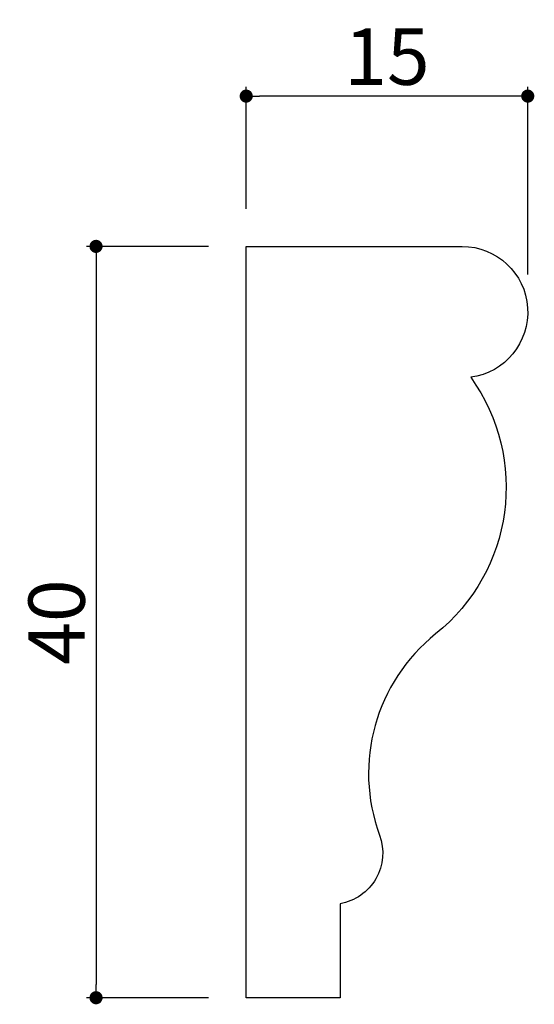
# Model space of a CAD drawing. Extents: x 623.1 to 650.5, y 115.4 to 167.8.
import ezdxf

# ---------------------------------------------------------------- set-up
doc = ezdxf.new("R2010")
doc.units = 0
doc.header["$LTSCALE"] = 0.5
doc.layers.get('0').update_dxf_attribs({"linetype": 'CONTINUOUS'})
doc.layers.get('DEFPOINTS').update_dxf_attribs({"color": 165, "linetype": 'CONTINUOUS'})
doc.layers.add('L-1', color=1, linetype='CONTINUOUS')
doc.layers.add('SUNPO', color=7, linetype='CONTINUOUS')
doc.styles.add('DIMSTAND', font='simplex.shx', dxfattribs={"width": 0.6, "bigfont": 'bigfont.shx'})
doc.dimstyles.new('ADD1-001', dxfattribs={"dimtxt": 3, "dimasz": 0.7, "dimexe": 0.5, "dimexo": 2, "dimgap": 0.6, "dimtad": 0, "dimdec": 8, "dimdsep": 46, "dimtxsty": 'DIMSTAND', "dimblk1": 'DOT', "dimblk2": 'DOT', "dimsah": 1, "dimcen": -2.5, "dimclrd": 256, "dimclre": 256, "dimclrt": 3, "dimadec": 0, "dimazin": 0, "dimtfac": 1, "dimtdec": 8, "dimtix": 1, "dimtmove": 2, "dimatfit": 3, "dimldrblk": 'ORIGIN', "dimfxl": 1, "dimtvp": 0.7, "dimtolj": 1, "dimarcsym": 0})

# ---------------------------------------------------------------- blocks, each defined once
blk = doc.blocks.new('_Dot')
at = {"color": 0, "linetype": 'ByBlock', "lineweight": -2}
blk.add_line((-0.5, 0), (-1, 0), dxfattribs=at)
at = {"color": 0, "linetype": 'ByBlock', "const_width": 0.5}
blk.add_lwpolyline([(-0.25, 0, 1), (0.25, 0, 1)], format="xyb", close=True, dxfattribs=at)
blk = doc.blocks.new('*D4')
at = {"layer": 'DEFPOINTS', "color": 0}
for p in [(635.191, 155.709), (627.191, 115.709), (635.191, 115.709)]:
    blk.add_point(p, dxfattribs=at)
at = {"layer": 'SUNPO', "lineweight": -2}
for p, q in [((633.191, 155.709), (626.691, 155.709)), ((627.191, 155.009), (627.191, 116.409)), ((633.191, 115.709), (626.691, 115.709))]:
    blk.add_line(p, q, dxfattribs=at)
at = {"layer": 'SUNPO', "lineweight": -2, "xscale": 0.7, "yscale": 0.7, "zscale": 0.7}
for p, rotation in [((627.191, 155.709), 90), ((627.191, 115.709), 270)]:
    blk.add_blockref('_Dot', p, dxfattribs=dict(at, rotation=rotation))
at = {"layer": 'SUNPO', "color": 3, "insert": (625.091, 135.709), "char_height": 3, "attachment_point": 5, "rotation": 90, "style": 'DIMSTAND'}
blk.add_mtext('\\A1;40', dxfattribs=at)
blk = doc.blocks.new('_ORIGIN')
at = {"color": 0, "linetype": 'ByBlock'}
blk.add_line((-0.5, 0), (-1, 0), dxfattribs=at)
blk.add_circle((0, 0), 0.5, dxfattribs=at)
blk = doc.blocks.new('*D5')
at = {"layer": 'DEFPOINTS', "color": 0}
for p in [(635.191, 163.709), (635.191, 155.709), (650.191, 152.209)]:
    blk.add_point(p, dxfattribs=at)
at = {"layer": 'SUNPO', "lineweight": -2}
for p, q in [((635.191, 157.709), (635.191, 164.209)), ((650.191, 154.209), (650.191, 164.209)), ((649.491, 163.709), (635.891, 163.709))]:
    blk.add_line(p, q, dxfattribs=at)
at = {"layer": 'SUNPO', "lineweight": -2, "xscale": 0.7, "yscale": 0.7, "zscale": 0.7, "rotation": 180}
blk.add_blockref('_Dot', (635.191, 163.709), dxfattribs=at)
at = {"layer": 'SUNPO', "lineweight": -2, "xscale": 0.7, "yscale": 0.7, "zscale": 0.7}
blk.add_blockref('_Dot', (650.191, 163.709), dxfattribs=at)
at = {"layer": 'SUNPO', "color": 3, "insert": (642.691, 165.809), "char_height": 3, "attachment_point": 5, "style": 'DIMSTAND'}
blk.add_mtext('\\A1;15', dxfattribs=at)

msp = doc.modelspace()

# ---------------------------------------------------------------- linework, layer by layer
at = {"layer": 'L-1'}
msp.add_lwpolyline([(635.19143238, 155.70878984), (646.69143238, 155.70878984, -0.9363170097), (647.15038303, 148.73901112, -0.3999594771), (645.28048977, 135.07426495, 0.3230414825), (642.29397634, 124.36738487, -0.4674237577), (640.19143238, 120.70878984), (640.19143238, 115.70878984), (635.19143238, 115.70878984)], format="xyb", close=True, dxfattribs=at)

# ---------------------------------------------------------------- dimensions: what is measured, and where the dimension line sits
at = {"layer": 'SUNPO'}
dim = msp.add_linear_dim(base=(635.1914323763, 163.7087898351), p1=(650.1914323763, 152.2087898351), p2=(635.1914323763, 155.7087898351), dimstyle='ADD1-001', dxfattribs=at)
dim.commit()
dim.dimension.update_dxf_attribs({"geometry": '*D5', "text_midpoint": (642.6914323763, 165.8087898351)})
dim = msp.add_linear_dim(base=(627.1914323763, 115.7087898351), p1=(635.1914323763, 155.7087898351), p2=(635.1914323763, 115.7087898351), angle=90, dimstyle='ADD1-001', dxfattribs=at)
dim.commit()
dim.dimension.update_dxf_attribs({"geometry": '*D4', "text_midpoint": (625.0914323763, 135.7087898351)})

doc.saveas('drawing.dxf')
